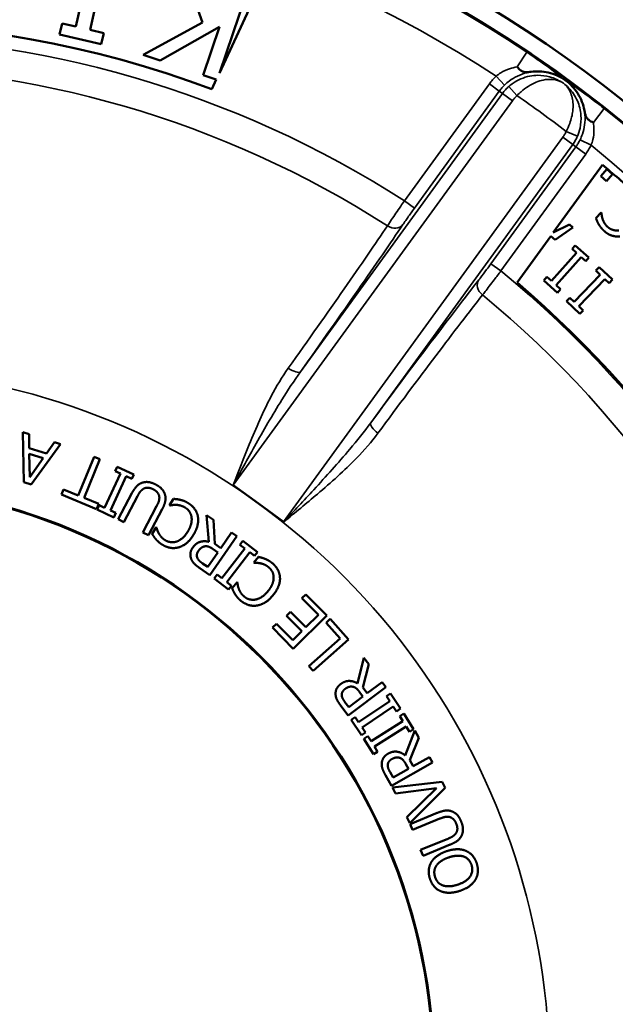
# Model space of a CAD drawing. Units: inches. Extents: x 0.2 to 26.2, y 0.2 to 20.2.
# Drawn here: x 10.8 to 12.3, y 16.4 to 18.9 of the extents above; entities that cross this region are included whole.
import ezdxf

# ---------------------------------------------------------------- set-up
doc = ezdxf.new("R2010")
doc.units = ezdxf.units.IN
doc.header["$LTSCALE"] = 1.2
doc.header["$MEASUREMENT"] = 0
for name, color, linetype, lineweight in [('Dimension (ANSI)', 7, 'Continuous', 25), ('Visible (ANSI)', 7, 'Continuous', 50), ('Visible Narrow (ANSI)', 7, 'Continuous', 35)]:
    doc.layers.add(name, color=color, linetype=linetype, lineweight=lineweight)
doc.styles.add('Note Text (ANSI)', font='tahoma.ttf')
doc.dimstyles.new('Default (ANSI)', dxfattribs={"dimscale": 1.2, "dimtxt": 0.15, "dimasz": 0.098425, "dimexe": 0.125, "dimexo": 0.0625, "dimgap": 0.031496, "dimtad": 0, "dimtih": 1, "dimtoh": 1, "dimrnd": 1e-08, "dimzin": 4, "dimdsep": 46, "dimtxsty": 'Note Text (ANSI)', "dimcen": 0.09, "dimdle": 0.393701, "dimclrd": 256, "dimclre": 256, "dimclrt": 256, "dimadec": 0, "dimazin": 1, "dimtfac": 0.8, "dimtofl": 0, "dimtmove": 0, "dimatfit": 3, "dimfxl": 1, "dimtolj": 1, "dimtzin": 4, "dimlwd": -1, "dimlwe": -1, "dimarcsym": 0})

# ---------------------------------------------------------------- blocks, each defined once
blk = doc.blocks.new('*D20')
at = {"layer": 'Defpoints', "color": 0, "transparency": 16777216}
for p in [(7.8417, 18.1323), (12.9305, 14.3619)]:
    blk.add_point(p, dxfattribs=at)
at = {"layer": 'Dimension (ANSI)', "transparency": 16777216}
for p, q in [((7.9366, 18.0619), (12.8356, 14.4322)), ((12.9305, 14.3619), (13.7878, 13.7267)), ((13.7878, 13.7267), (13.9059, 13.7267))]:
    blk.add_line(p, q, dxfattribs=at)
for points in [[(7.9483, 18.0778), (7.9249, 18.0461), (7.8417, 18.1323)], [(12.8473, 14.448), (12.8238, 14.4164), (12.9305, 14.3619)]]:
    blk.add_solid(points, dxfattribs=at)
at = {"layer": 'Dimension (ANSI)', "transparency": 16777216, "insert": (14.3594, 13.7267), "char_height": 0.18, "attachment_point": 5, "style": 'Note Text (ANSI)'}
blk.add_mtext('\\A1; ∅6.33"\\P[∅161]', dxfattribs=at)

msp = doc.modelspace()

# ---------------------------------------------------------------- linework, layer by layer
at = {"layer": 'Visible (ANSI)'}
for p, q in [((11.026, 19.1251), (10.9761, 18.9072)), ((11.0125, 18.8988), (11.0624, 19.1168)), ((11.2322, 19.1013), (11.2978, 18.9172)), ((11.3407, 18.7894), (11.4249, 19.0369)), ((11.4514, 19.0269), (11.3407, 18.7894)), ((10.9413, 18.9151), (10.9349, 18.8872)), ((10.9761, 18.9072), (10.9413, 18.9151)), ((11.2978, 18.9172), (11.1472, 18.8358)), ((11.1903, 18.8212), (11.341, 18.9063)), ((11.341, 18.9063), (11.2994, 18.7841)), ((10.9349, 18.8872), (11.041, 18.8629)), ((11.0474, 18.8908), (11.0125, 18.8988)), ((11.041, 18.8629), (11.0474, 18.8908)), ((11.1472, 18.8358), (11.1903, 18.8212)), ((11.2994, 18.7841), (11.3329, 18.7727)), ((11.3329, 18.7727), (11.3216, 18.7485)), ((12.1884, 18.3845), (12.3133, 18.5565)), ((12.324, 18.5452), (12.3092, 18.5277)), ((12.3238, 18.5152), (12.3387, 18.5327)), ((12.3387, 18.5327), (12.324, 18.5452)), ((12.3092, 18.5277), (12.3238, 18.5152)), ((12.3096, 18.4356), (12.2967, 18.4214)), ((12.3105, 18.4348), (12.3096, 18.4356)), ((12.2292, 18.4049), (12.1884, 18.3845)), ((12.1931, 18.3662), (12.2382, 18.3973)), ((12.2382, 18.3973), (12.2292, 18.4049)), ((12.0963, 18.2578), (12.182, 18.3757)), ((12.182, 18.3757), (12.1931, 18.3662)), ((12.2475, 18.333), (12.1837, 18.262)), ((12.2443, 18.3523), (12.2361, 18.3432)), ((12.2361, 18.3432), (12.2475, 18.333)), ((12.2789, 18.3213), (12.2443, 18.3523)), ((12.1956, 18.2513), (12.2594, 18.3224)), ((12.2594, 18.3224), (12.2707, 18.3122)), ((12.2707, 18.3122), (12.2789, 18.3213)), ((12.3049, 18.2973), (12.2964, 18.2884)), ((12.2964, 18.2884), (12.3075, 18.2779)), ((12.3385, 18.2653), (12.3049, 18.2973)), ((12.1723, 18.2721), (12.1642, 18.263)), ((12.1642, 18.263), (12.1988, 18.232)), ((12.1837, 18.262), (12.1723, 18.2721)), ((12.3075, 18.2779), (12.2416, 18.2087)), ((12.2532, 18.1977), (12.319, 18.2669)), ((12.319, 18.2669), (12.3301, 18.2564)), ((12.3301, 18.2564), (12.3385, 18.2653)), ((12.2069, 18.2411), (12.1956, 18.2513)), ((12.1988, 18.232), (12.2069, 18.2411)), ((12.2306, 18.2192), (12.2221, 18.2104)), ((12.2221, 18.2104), (12.2558, 18.1783)), ((12.2416, 18.2087), (12.2306, 18.2192)), ((12.2643, 18.1872), (12.2532, 18.1977)), ((12.2558, 18.1783), (12.2643, 18.1872)), ((10.8416, 17.8783), (10.8576, 17.8733)), ((10.8446, 17.7517), (10.8416, 17.8783)), ((10.8576, 17.8733), (10.8581, 17.838)), ((10.8581, 17.838), (10.9018, 17.8244)), ((10.9376, 17.8484), (10.8633, 17.7459)), ((10.9018, 17.8244), (10.9222, 17.8532)), ((10.9222, 17.8532), (10.9376, 17.8484)), ((10.8936, 17.8127), (10.8582, 17.8237)), ((10.8582, 17.8237), (10.8592, 17.7643)), ((10.8592, 17.7643), (10.8936, 17.8127)), ((10.9824, 17.7179), (11.0226, 17.8158)), ((11.0374, 17.8097), (10.9972, 17.7118)), ((11.0226, 17.8158), (11.0374, 17.8097)), ((11.0761, 17.7797), (11.0812, 17.7908)), ((11.0812, 17.7908), (11.1234, 17.7712)), ((11.0495, 17.6868), (11.0899, 17.7733)), ((11.1043, 17.7665), (11.0639, 17.68)), ((11.0899, 17.7733), (11.0761, 17.7797)), ((11.1182, 17.7601), (11.1043, 17.7665)), ((11.1234, 17.7712), (11.1182, 17.7601)), ((10.8633, 17.7459), (10.8446, 17.7517)), ((10.9398, 17.7201), (10.9452, 17.7332)), ((10.9452, 17.7332), (10.9824, 17.7179)), ((11.3761, 17.744), (11.4399, 17.6976)), ((11.029, 17.6834), (10.9398, 17.7201)), ((10.9972, 17.7118), (11.0344, 17.6965)), ((11.0837, 17.6575), (11.1187, 17.7237)), ((11.133, 17.7165), (11.0978, 17.65)), ((11.2141, 17.6931), (11.2241, 17.7094)), ((11.0344, 17.6965), (11.029, 17.6834)), ((11.0305, 17.6821), (11.0357, 17.6932)), ((11.0726, 17.6624), (11.0305, 17.6821)), ((11.0357, 17.6932), (11.0495, 17.6868)), ((11.1464, 17.6243), (11.1814, 17.6905)), ((11.1955, 17.683), (11.1605, 17.6168)), ((11.2151, 17.6925), (11.2141, 17.6931)), ((11.4399, 17.6976), (11.5038, 17.6512)), ((11.0639, 17.68), (11.0778, 17.6735)), ((11.0778, 17.6735), (11.0726, 17.6624)), ((11.0978, 17.65), (11.0837, 17.6575)), ((11.3137, 17.6004), (11.3084, 17.6677)), ((11.3084, 17.6677), (11.3254, 17.6558)), ((11.1699, 17.6207), (11.18, 17.6372)), ((11.18, 17.6372), (11.181, 17.6365)), ((11.3254, 17.6558), (11.3293, 17.595)), ((11.1605, 17.6168), (11.1464, 17.6243)), ((11.3847, 17.6147), (11.3162, 17.5161)), ((11.3443, 17.5846), (11.3716, 17.6238)), ((11.3716, 17.6238), (11.3847, 17.6147)), ((11.3293, 17.595), (11.3443, 17.5846)), ((11.3467, 17.508), (11.405, 17.5837)), ((11.3929, 17.593), (11.4004, 17.6027)), ((11.405, 17.5837), (11.3929, 17.593)), ((11.4004, 17.6027), (11.4372, 17.5743)), ((11.311, 17.5366), (11.3367, 17.5736)), ((11.3367, 17.5736), (11.3252, 17.5816)), ((11.4176, 17.5739), (11.3594, 17.4983)), ((11.4297, 17.5646), (11.4176, 17.5739)), ((11.4279, 17.5476), (11.4402, 17.5621)), ((11.4372, 17.5743), (11.4297, 17.5646)), ((11.3162, 17.5161), (11.2908, 17.5338)), ((11.2979, 17.5456), (11.311, 17.5366)), ((11.4288, 17.5468), (11.4279, 17.5476)), ((11.3272, 17.5076), (11.3347, 17.5173)), ((11.364, 17.4792), (11.3272, 17.5076)), ((11.3347, 17.5173), (11.3467, 17.508)), ((11.3594, 17.4983), (11.3715, 17.489)), ((11.3715, 17.489), (11.364, 17.4792)), ((11.373, 17.4829), (11.3855, 17.4976)), ((11.3855, 17.4976), (11.3864, 17.4968)), ((11.5504, 17.4571), (11.5605, 17.4671)), ((11.5605, 17.4671), (11.6133, 17.4137)), ((11.592, 17.4151), (11.5504, 17.4571)), ((11.5114, 17.4129), (11.5215, 17.4229)), ((11.5502, 17.3738), (11.5114, 17.4129)), ((11.5215, 17.4229), (11.5603, 17.3837)), ((11.6133, 17.4137), (11.528, 17.3293)), ((11.5603, 17.3837), (11.592, 17.4151)), ((11.4752, 17.3827), (11.4853, 17.3927)), ((11.528, 17.3293), (11.4752, 17.3827)), ((11.4853, 17.3927), (11.5269, 17.3506)), ((11.6114, 17.3952), (11.622, 17.4047)), ((11.6471, 17.3553), (11.6114, 17.3952)), ((11.622, 17.4047), (11.6683, 17.3528)), ((11.5269, 17.3506), (11.5502, 17.3738)), ((11.5682, 17.2848), (11.6471, 17.3553)), ((11.6683, 17.3528), (11.5788, 17.2729)), ((11.5788, 17.2729), (11.5682, 17.2848)), ((11.6917, 17.2408), (11.7078, 17.3063)), ((11.7203, 17.2897), (11.7048, 17.2307)), ((11.7078, 17.3063), (11.7203, 17.2897)), ((11.7158, 17.2161), (11.754, 17.2447)), ((11.754, 17.2447), (11.7636, 17.232)), ((11.7636, 17.232), (11.6676, 17.1599)), ((11.6691, 17.181), (11.7051, 17.2081)), ((11.7051, 17.2081), (11.6967, 17.2193)), ((11.7048, 17.2307), (11.7158, 17.2161)), ((11.7646, 17.2088), (11.7747, 17.2157)), ((11.7731, 17.1962), (11.7646, 17.2088)), ((11.7747, 17.2157), (11.8008, 17.1772)), ((11.6676, 17.1599), (11.649, 17.1847)), ((11.6595, 17.1937), (11.6691, 17.181)), ((11.6941, 17.1426), (11.7731, 17.1962)), ((11.7821, 17.183), (11.703, 17.1294)), ((11.7906, 17.1703), (11.7821, 17.183)), ((11.8008, 17.1772), (11.7906, 17.1703)), ((11.7986, 17.1581), (11.809, 17.1646)), ((11.8067, 17.1451), (11.7986, 17.1581)), ((11.809, 17.1646), (11.8336, 17.1252)), ((11.6754, 17.1484), (11.6855, 17.1553)), ((11.7014, 17.1099), (11.6754, 17.1484)), ((11.6855, 17.1553), (11.6941, 17.1426)), ((11.7257, 17.0945), (11.8067, 17.1451)), ((11.7116, 17.1168), (11.7014, 17.1099)), ((11.703, 17.1294), (11.7116, 17.1168)), ((11.8152, 17.1316), (11.7342, 17.081)), ((11.8121, 17.0586), (11.8368, 17.1214)), ((11.8233, 17.1187), (11.8152, 17.1316)), ((11.8336, 17.1252), (11.8233, 17.1187)), ((11.8368, 17.1214), (11.8469, 17.1033)), ((11.7073, 17.1009), (11.7177, 17.1074)), ((11.7319, 17.0615), (11.7073, 17.1009)), ((11.7177, 17.1074), (11.7257, 17.0945)), ((11.8469, 17.1033), (11.8238, 17.0469)), ((11.7423, 17.068), (11.7319, 17.0615)), ((11.7342, 17.081), (11.7423, 17.068)), ((11.8821, 17.0403), (11.7775, 16.9817)), ((11.8211, 17.0244), (11.8142, 17.0366)), ((11.8238, 17.0469), (11.8327, 17.0309)), ((11.8327, 17.0309), (11.8744, 17.0542)), ((11.8744, 17.0542), (11.8821, 17.0403)), ((11.7775, 16.9817), (11.7623, 17.0087)), ((11.774, 17.0162), (11.7817, 17.0024)), ((11.7817, 17.0024), (11.8211, 17.0244)), ((11.7803, 16.9768), (11.9064, 16.9919)), ((11.9064, 16.9919), (11.9139, 16.9764)), ((11.7874, 16.9622), (11.7803, 16.9768)), ((11.8916, 16.9757), (11.7874, 16.9622)), ((11.8164, 16.9023), (11.8916, 16.9757)), ((11.9139, 16.9764), (11.8239, 16.8869)), ((11.8247, 16.8844), (11.894, 16.9128)), ((11.8239, 16.8869), (11.8164, 16.9023)), ((11.8308, 16.8697), (11.8247, 16.8844)), ((11.9004, 16.8982), (11.8308, 16.8697)), ((11.8517, 16.8188), (11.9209, 16.8473)), ((11.8577, 16.8041), (11.8517, 16.8188)), ((11.927, 16.8325), (11.8577, 16.8041))]:
    msp.add_line(p, q, dxfattribs=at)
for radius in [3.1238, 1.5, 1.4984]:
    msp.add_circle((10.3861, 16.2471), radius, dxfattribs=at)
for radius, start, end in [(3.1667, 300.8109, 149.1891), (2.6707, 69.4946, 110.5054), (3.0079, 48.1011, 50.1548), (2.6397, 346.3826, 49.6174)]:
    msp.add_arc((10.3861, 16.2471), radius, start, end, dxfattribs=at)
for centre, start_param, end_param in [((11.3756, 17.7433), 1.570796, 1.577934), ((11.5033, 17.6505), 1.563659, 1.570796)]:
    msp.add_ellipse(centre, major_axis=(0.0253, -0.0184), ratio=0.026186, start_param=start_param, end_param=end_param, dxfattribs=at)
for points, knots in [([(12.0965, 18.8048), (12.0966, 18.8048), (12.0966, 18.8048), (12.0981, 18.803), (12.0995, 18.8014), (12.1026, 18.7983), (12.1042, 18.7969), (12.1082, 18.7941), (12.1106, 18.793), (12.116, 18.7917), (12.1187, 18.7915), (12.1239, 18.7916), (12.1262, 18.7918), (12.1296, 18.7922), (12.1307, 18.7924), (12.1318, 18.7925)], [-0.1093966, -0.1093966, -0.1093966, -0.1093966, -0.1090028, -0.1090028, -0.0917259, -0.0917259, -0.0734058, -0.0734058, -0.049533, -0.049533, -0.0263551, -0.0263551, -0.0083656, -0.0083656, 0, 0, 0, 0]), ([(12.1318, 18.7925), (12.1464, 18.7946), (12.1612, 18.7939), (12.1909, 18.7871), (12.2054, 18.7806), (12.2187, 18.7712), (12.2191, 18.7709), (12.2196, 18.7706)], [0.2473473, 0.2473473, 0.2473473, 0.2473473, 0.35968, 0.35968, 0.4795733, 0.4795733, 0.4836021, 0.4836021, 0.4836021, 0.4836021]), ([(12.2196, 18.7706), (12.2318, 18.7617), (12.2423, 18.7505), (12.2589, 18.7244), (12.2647, 18.7096), (12.2675, 18.6941), (12.2675, 18.694), (12.2675, 18.6939)], [0.4836021, 0.4836021, 0.4836021, 0.4836021, 0.5994666, 0.5994666, 0.7193599, 0.7193599, 0.7198588, 0.7198588, 0.7198588, 0.7198588]), ([(12.2675, 18.6939), (12.2677, 18.6928), (12.2679, 18.6918), (12.2686, 18.6884), (12.2691, 18.6861), (12.2706, 18.6811), (12.2716, 18.6786), (12.2745, 18.674), (12.2763, 18.672), (12.2802, 18.669), (12.282, 18.6679), (12.2859, 18.6659), (12.2879, 18.6651), (12.29, 18.6642), (12.2901, 18.6642), (12.2901, 18.6642)], [-0.1090797, -0.1090797, -0.1090797, -0.1090797, -0.1007113, -0.1007113, -0.0827164, -0.0827164, -0.0595216, -0.0595216, -0.0356329, -0.0356329, -0.0172942, -0.0172942, 0, 0, 0.000394, 0.000394, 0.000394, 0.000394]), ([(11.3757, 17.7442), (11.3757, 17.7442), (11.3757, 17.7442), (11.3758, 17.7442), (11.3758, 17.7442), (11.3759, 17.7441), (11.3759, 17.7441), (11.3759, 17.7441)], [0, 0, 0, 0, 0.00020379, 0.00020379, 0.0004031066, 0.0004031066, 0.000598097, 0.000598097, 0.000598097, 0.000598097]), ([(11.504, 17.651), (11.504, 17.651), (11.504, 17.651), (11.5041, 17.651), (11.5041, 17.651), (11.5041, 17.6509), (11.5041, 17.6509), (11.5042, 17.6509)], [0, 0, 0, 0, 0.0001949904, 0.0001949904, 0.000394307, 0.000394307, 0.000598097, 0.000598097, 0.000598097, 0.000598097])]:
    msp.add_open_spline(points, degree=3, knots=knots, dxfattribs=at)
for points in [[(12.3138, 18.4183), (12.3121, 18.4234), (12.3108, 18.4319), (12.3105, 18.4348)], [(12.2967, 18.4214), (12.2982, 18.4171), (12.3017, 18.409), (12.3038, 18.4055)], [(12.3265, 18.399), (12.3213, 18.4037), (12.3155, 18.4133), (12.3138, 18.4183)], [(12.3038, 18.4055), (12.3062, 18.4015), (12.3128, 18.393), (12.3173, 18.389)], [(12.3173, 18.389), (12.3263, 18.3808), (12.3465, 18.3739), (12.3573, 18.375)], [(12.3545, 18.3903), (12.3466, 18.3893), (12.3322, 18.3938), (12.3265, 18.399)], [(11.1187, 17.7237), (11.1246, 17.7347), (11.1375, 17.7482), (11.146, 17.7506)], [(11.1487, 17.7352), (11.1439, 17.7326), (11.1368, 17.7237), (11.133, 17.7165)], [(11.146, 17.7506), (11.1537, 17.7529), (11.1697, 17.7506), (11.1795, 17.7454)], [(11.1731, 17.7334), (11.1665, 17.7369), (11.1538, 17.738), (11.1487, 17.7352)], [(11.1882, 17.7143), (11.1876, 17.7201), (11.1801, 17.7297), (11.1731, 17.7334)], [(11.1795, 17.7454), (11.1888, 17.7405), (11.2002, 17.7282), (11.2025, 17.7207)], [(11.1814, 17.6905), (11.1853, 17.6979), (11.1887, 17.7088), (11.1882, 17.7143)], [(11.2025, 17.7207), (11.2051, 17.7122), (11.2015, 17.6944), (11.1955, 17.683)], [(11.2241, 17.7094), (11.2284, 17.7089), (11.2362, 17.7081), (11.2412, 17.7069)], [(11.2412, 17.7069), (11.2466, 17.7056), (11.2552, 17.7025), (11.2613, 17.6987)], [(11.231, 17.6941), (11.226, 17.6942), (11.2177, 17.6931), (11.2151, 17.6925)], [(11.2539, 17.687), (11.248, 17.6906), (11.2362, 17.6939), (11.231, 17.6941)], [(11.27, 17.6632), (11.2688, 17.6709), (11.2604, 17.6831), (11.2539, 17.687)], [(11.2613, 17.6987), (11.2713, 17.6926), (11.284, 17.6756), (11.286, 17.6652)], [(11.2606, 17.6265), (11.267, 17.637), (11.2712, 17.6553), (11.27, 17.6632)], [(11.286, 17.6652), (11.2881, 17.6548), (11.2827, 17.6307), (11.2748, 17.6178)], [(11.181, 17.6365), (11.1819, 17.6337), (11.1847, 17.6256), (11.1874, 17.6209)], [(11.1799, 17.6065), (11.1772, 17.6096), (11.1722, 17.6168), (11.1699, 17.6207)], [(11.1874, 17.6209), (11.1899, 17.6164), (11.1975, 17.608), (11.2035, 17.6044)], [(11.2326, 17.6011), (11.2401, 17.6037), (11.2546, 17.6166), (11.2606, 17.6265)], [(11.2748, 17.6178), (11.2669, 17.6049), (11.2487, 17.5898), (11.2382, 17.5866)], [(11.1963, 17.5928), (11.1911, 17.5959), (11.183, 17.603), (11.1799, 17.6065)], [(11.2382, 17.5866), (11.2278, 17.5835), (11.2067, 17.5865), (11.1963, 17.5928)], [(11.2035, 17.6044), (11.21, 17.6004), (11.225, 17.5986), (11.2326, 17.6011)], [(11.2693, 17.5564), (11.2665, 17.5634), (11.2677, 17.578), (11.2731, 17.5857)], [(11.2731, 17.5857), (11.2806, 17.5965), (11.3018, 17.6035), (11.3137, 17.6004)], [(11.3039, 17.5889), (11.2991, 17.5882), (11.2911, 17.5824), (11.2875, 17.5773)], [(11.3252, 17.5816), (11.3196, 17.5856), (11.3091, 17.5898), (11.3039, 17.5889)], [(11.2875, 17.5773), (11.2845, 17.573), (11.2829, 17.5642), (11.2846, 17.5599)], [(11.2846, 17.5599), (11.2861, 17.5561), (11.2925, 17.5494), (11.2979, 17.5456)], [(11.4402, 17.5621), (11.4444, 17.561), (11.452, 17.559), (11.4568, 17.557)], [(11.2908, 17.5338), (11.2823, 17.5397), (11.2722, 17.5494), (11.2693, 17.5564)], [(11.4447, 17.5459), (11.4397, 17.5468), (11.4314, 17.547), (11.4288, 17.5468)], [(11.4663, 17.5354), (11.461, 17.5399), (11.4498, 17.5449), (11.4447, 17.5459)], [(11.4568, 17.557), (11.4619, 17.5549), (11.4699, 17.5505), (11.4754, 17.5458)], [(11.4785, 17.5094), (11.4785, 17.5172), (11.4721, 17.5305), (11.4663, 17.5354)], [(11.4754, 17.5458), (11.4843, 17.5383), (11.4942, 17.5195), (11.4946, 17.5088)], [(11.4635, 17.4745), (11.4715, 17.484), (11.4785, 17.5014), (11.4785, 17.5094)], [(11.4946, 17.5088), (11.4951, 17.4983), (11.486, 17.4754), (11.4762, 17.4638)], [(11.3807, 17.4673), (11.3785, 17.4707), (11.3747, 17.4787), (11.373, 17.4829)], [(11.3864, 17.4968), (11.3868, 17.4939), (11.3883, 17.4855), (11.3903, 17.4804)], [(11.3947, 17.4512), (11.3901, 17.4551), (11.3832, 17.4633), (11.3807, 17.4673)], [(11.3903, 17.4804), (11.3921, 17.4755), (11.3983, 17.4661), (11.4036, 17.4616)], [(11.4036, 17.4616), (11.4095, 17.4566), (11.424, 17.4525), (11.4319, 17.4538)], [(11.4319, 17.4538), (11.4397, 17.4552), (11.456, 17.4657), (11.4635, 17.4745)], [(11.4762, 17.4638), (11.4664, 17.4523), (11.4461, 17.4402), (11.4352, 17.4386)], [(11.4352, 17.4386), (11.4245, 17.4371), (11.404, 17.4434), (11.3947, 17.4512)], [(11.6357, 17.2129), (11.6352, 17.2204), (11.641, 17.2339), (11.6486, 17.2395)], [(11.6486, 17.2395), (11.6591, 17.2474), (11.6814, 17.2474), (11.6917, 17.2408)], [(11.6787, 17.2329), (11.674, 17.2337), (11.6645, 17.2307), (11.6596, 17.227)], [(11.6967, 17.2193), (11.6926, 17.2248), (11.6841, 17.2321), (11.6787, 17.2329)], [(11.649, 17.1847), (11.6428, 17.1929), (11.6363, 17.2054), (11.6357, 17.2129)], [(11.6596, 17.227), (11.6554, 17.2238), (11.6511, 17.216), (11.6514, 17.2114)], [(11.6514, 17.2114), (11.6516, 17.2073), (11.6556, 17.199), (11.6595, 17.1937)], [(11.7529, 17.0384), (11.7534, 17.0459), (11.761, 17.0585), (11.7692, 17.0631)], [(11.7692, 17.0631), (11.7806, 17.0695), (11.8027, 17.0665), (11.8121, 17.0586)], [(11.7623, 17.0087), (11.7573, 17.0177), (11.7525, 17.0309), (11.7529, 17.0384)], [(11.7784, 17.0492), (11.7738, 17.0467), (11.7686, 17.0395), (11.7682, 17.0348)], [(11.7682, 17.0348), (11.7679, 17.0307), (11.7707, 17.022), (11.774, 17.0162)], [(11.7982, 17.0525), (11.7936, 17.0539), (11.7838, 17.0523), (11.7784, 17.0492)], [(11.8142, 17.0366), (11.8109, 17.0426), (11.8034, 17.051), (11.7982, 17.0525)], [(11.894, 16.9128), (11.9056, 16.9176), (11.9241, 16.9197), (11.9322, 16.9161)], [(11.9322, 16.9161), (11.9396, 16.9129), (11.9504, 16.901), (11.9546, 16.8907)], [(11.9244, 16.9025), (11.919, 16.9036), (11.9079, 16.9013), (11.9004, 16.8982)], [(11.942, 16.8856), (11.9392, 16.8925), (11.9301, 16.9014), (11.9244, 16.9025)], [(11.9414, 16.8612), (11.9446, 16.866), (11.945, 16.8782), (11.942, 16.8856)], [(11.9546, 16.8907), (11.9586, 16.8809), (11.9595, 16.8642), (11.9564, 16.857)], [(11.9209, 16.8473), (11.9287, 16.8504), (11.9383, 16.8567), (11.9414, 16.8612)], [(11.9564, 16.857), (11.9531, 16.8488), (11.9389, 16.8374), (11.927, 16.8325)], [(11.8784, 16.7873), (11.8838, 16.7963), (11.9035, 16.8109), (11.9177, 16.8157)], [(11.9177, 16.8157), (11.9315, 16.8203), (11.9563, 16.8208), (11.9661, 16.8167)], [(11.9661, 16.8167), (11.9764, 16.8123), (11.9901, 16.7963), (11.9939, 16.7852)], [(11.8753, 16.7455), (11.8714, 16.7571), (11.8733, 16.7784), (11.8784, 16.7873)], [(11.923, 16.7999), (11.9117, 16.7961), (11.8959, 16.7854), (11.8917, 16.7791)], [(11.9807, 16.7809), (11.9755, 16.7967), (11.9454, 16.8074), (11.923, 16.7999)], [(11.9939, 16.7852), (11.9977, 16.7736), (11.9961, 16.7526), (11.9907, 16.7433)], [(11.8917, 16.7791), (11.8873, 16.7726), (11.8857, 16.7579), (11.8883, 16.75)], [(11.9461, 16.7308), (11.9685, 16.7383), (11.986, 16.7651), (11.9807, 16.7809)], [(11.9029, 16.714), (11.8931, 16.7181), (11.8791, 16.734), (11.8753, 16.7455)], [(11.8883, 16.75), (11.8911, 16.7417), (11.9009, 16.7313), (11.9086, 16.7286)], [(11.9907, 16.7433), (11.9853, 16.7342), (11.9654, 16.7198), (11.9514, 16.7151)], [(11.9514, 16.7151), (11.9371, 16.7103), (11.913, 16.7101), (11.9029, 16.714)], [(11.9086, 16.7286), (11.9159, 16.7261), (11.935, 16.7271), (11.9461, 16.7308)]]:
    msp.add_open_spline(points, degree=2, dxfattribs=at)
at = {"layer": 'Visible Narrow (ANSI)'}
for p, q in [((12.1214, 18.842), (12.0965, 18.8048)), ((12.0649, 18.759), (12.0431, 18.7814)), ((12.0261, 18.7618), (11.8106, 18.4651)), ((12.0514, 18.7434), (12.0261, 18.7618)), ((12.0594, 18.7376), (11.5467, 18.0319)), ((11.8359, 18.4467), (12.0514, 18.7434)), ((12.0514, 18.7434), (12.0594, 18.7376)), ((12.0847, 18.7193), (12.0594, 18.7376)), ((12.0962, 18.732), (12.0755, 18.7554)), ((11.3761, 17.744), (12.0847, 18.7193)), ((12.2901, 18.6642), (12.3178, 18.6993)), ((12.2496, 18.6289), (12.2209, 18.6414)), ((12.2124, 18.6265), (11.5038, 17.6512)), ((11.725, 17.9024), (12.2377, 18.6081)), ((12.2377, 18.6081), (12.2124, 18.6265)), ((12.2377, 18.6081), (12.2456, 18.6023)), ((12.2843, 18.6062), (12.2563, 18.6199)), ((12.2456, 18.6023), (12.0301, 18.3056)), ((12.0554, 18.2873), (12.2709, 18.584)), ((12.2456, 18.6023), (12.2709, 18.584)), ((11.8359, 18.4467), (11.8106, 18.4651)), ((12.0301, 18.3056), (12.0554, 18.2873))]:
    msp.add_line(p, q, dxfattribs=at)
for radius, start, end in [(3.1217, 56.2282, 123.7718), (3.0279, 56.8215, 123.1785), (2.6361, 57.2898, 122.7102), (2.5594, 57.3395, 122.6605), (3.0165, 52.536, 55.464), (3.1217, 344.2282, 51.7718), (3.0279, 10.3372, 51.1785), (2.6361, 345.2898, 50.7102), (2.5594, 345.3395, 50.6605), (1.7929, 54, 126), (1.7929, 342, 54)]:
    msp.add_arc((10.3861, 16.2471), radius, start, end, dxfattribs=at)
for centre, major_axis, ratio, start_param, end_param in [((11.7811, 18.4233), (0.0259, -0.0174), 0.81756, 4.729639, 6.237711), ((12.0247, 18.2463), (-0.0246, 0.0193), 0.81756, 0.045474, 1.553546), ((11.5214, 18.0503), (0.0255, -0.0181), 0.348374, 4.732153, 6.255255), ((11.7502, 17.8841), (-0.0251, 0.0186), 0.348374, 0.02793, 1.551032)]:
    msp.add_ellipse(centre, major_axis=major_axis, ratio=ratio, start_param=start_param, end_param=end_param, dxfattribs=at)
for points, knots in [([(12.2196, 18.7706), (12.2152, 18.7741), (12.2108, 18.7776), (12.2009, 18.7853), (12.1953, 18.7896), (12.1782, 18.8024), (12.1651, 18.8119), (12.1412, 18.8286), (12.1313, 18.8354), (12.1214, 18.842)], [-0.0007776, -0.0007776, -0.0007776, -0.0007776, 0.0848328, 0.0848328, 0.1696715, 0.1696715, 0.3101493, 0.3101493, 0.397948, 0.397948, 0.397948, 0.397948]), ([(12.0431, 18.7814), (12.04, 18.7784), (12.0371, 18.7752), (12.0314, 18.7687), (12.0287, 18.7653), (12.0261, 18.7618)], [-0.06593978, -0.06593978, -0.06593978, -0.06593978, -0.03296989, -0.03296989, 0, 0, 0, 0]), ([(12.0965, 18.8048), (12.0901, 18.8038), (12.0837, 18.8023), (12.0698, 18.7977), (12.0623, 18.7944), (12.0511, 18.7875), (12.0469, 18.7846), (12.0431, 18.7814)], [-0.1936926, -0.1936926, -0.1936926, -0.1936926, -0.1295349, -0.1295349, -0.0498211, -0.0498211, 0, 0, 0, 0]), ([(12.0649, 18.759), (12.0686, 18.7626), (12.0726, 18.766), (12.0832, 18.774), (12.0902, 18.7782), (12.1051, 18.7855), (12.1131, 18.7883), (12.1247, 18.7912), (12.1282, 18.792), (12.1318, 18.7925)], [0, 0, 0, 0, 0.0498211, 0.0498211, 0.1295349, 0.1295349, 0.2182505, 0.2182505, 0.2582685, 0.2582685, 0.2582685, 0.2582685]), ([(12.2142, 18.7633), (12.2037, 18.7707), (12.1917, 18.7764), (12.1694, 18.7823), (12.1595, 18.7837), (12.1425, 18.7835), (12.1357, 18.7829), (12.1212, 18.7801), (12.1134, 18.7778), (12.0992, 18.7717), (12.0928, 18.7682), (12.0827, 18.7614), (12.079, 18.7585), (12.0755, 18.7554)], [-0.3188908, -0.3188908, -0.3188908, -0.3188908, -0.2251333, -0.2251333, -0.1578585, -0.1578585, -0.1142841, -0.1142841, -0.0664917, -0.0664917, -0.0255737, -0.0255737, 0, 0, 0, 0]), ([(12.0514, 18.7434), (12.0534, 18.7462), (12.0556, 18.7489), (12.0601, 18.7541), (12.0624, 18.7566), (12.0649, 18.759)], [0, 0, 0, 0, 0.03296989, 0.03296989, 0.06593978, 0.06593978, 0.06593978, 0.06593978]), ([(12.0962, 18.732), (12.0996, 18.7355), (12.1032, 18.7389), (12.1127, 18.7472), (12.1187, 18.7517), (12.1315, 18.7599), (12.1384, 18.7634), (12.151, 18.7686), (12.1569, 18.7703), (12.1712, 18.7734), (12.1793, 18.7738), (12.1972, 18.7719), (12.2064, 18.7685), (12.2142, 18.7633)], [0, 0, 0, 0, 0.0255737, 0.0255737, 0.0664917, 0.0664917, 0.1142841, 0.1142841, 0.1578585, 0.1578585, 0.2251333, 0.2251333, 0.3188908, 0.3188908, 0.3188908, 0.3188908]), ([(12.2496, 18.6289), (12.2524, 18.6355), (12.2547, 18.6424), (12.2587, 18.6604), (12.2593, 18.6713), (12.2577, 18.6951), (12.2544, 18.7075), (12.244, 18.7314), (12.2363, 18.7425), (12.2231, 18.7561), (12.2188, 18.7599), (12.2142, 18.7633)], [-0.3181234, -0.3181234, -0.3181234, -0.3181234, -0.2789187, -0.2789187, -0.2161912, -0.2161912, -0.1346455, -0.1346455, -0.0407478, -0.0407478, 0.0007674, 0.0007674, 0.0007674, 0.0007674]), ([(12.2142, 18.7633), (12.2175, 18.7607), (12.2205, 18.7578), (12.2294, 18.7469), (12.2339, 18.7376), (12.2387, 18.7165), (12.2393, 18.7053), (12.2366, 18.683), (12.2341, 18.6726), (12.2276, 18.655), (12.2245, 18.6481), (12.2209, 18.6414)], [-0.0007674, -0.0007674, -0.0007674, -0.0007674, 0.0407478, 0.0407478, 0.1346455, 0.1346455, 0.2161912, 0.2161912, 0.2789187, 0.2789187, 0.3181234, 0.3181234, 0.3181234, 0.3181234]), ([(12.3178, 18.6993), (12.3084, 18.7067), (12.2989, 18.714), (12.2756, 18.7316), (12.2625, 18.7411), (12.2487, 18.7509), (12.2459, 18.7528), (12.2384, 18.758), (12.2341, 18.761), (12.2263, 18.7661), (12.2229, 18.7684), (12.2196, 18.7706)], [0.6988642, 0.6988642, 0.6988642, 0.6988642, 0.786639, 0.786639, 0.9270787, 0.9270787, 0.9649731, 0.9649731, 1.0349043, 1.0349043, 1.0977154, 1.0977154, 1.0977154, 1.0977154]), ([(12.0755, 18.7554), (12.0725, 18.7527), (12.0697, 18.7499), (12.0643, 18.744), (12.0617, 18.7409), (12.0594, 18.7376)], [-0.04368512, -0.04368512, -0.04368512, -0.04368512, -0.02184256, -0.02184256, 0, 0, 0, 0]), ([(12.0847, 18.7193), (12.0864, 18.7216), (12.0882, 18.7238), (12.092, 18.7281), (12.0941, 18.7301), (12.0962, 18.732)], [0, 0, 0, 0, 0.02184256, 0.02184256, 0.04368512, 0.04368512, 0.04368512, 0.04368512]), ([(12.2675, 18.6939), (12.2681, 18.6904), (12.2685, 18.6867), (12.2693, 18.6749), (12.269, 18.6664), (12.2668, 18.6499), (12.2649, 18.642), (12.2605, 18.6294), (12.2585, 18.6246), (12.2563, 18.6199)], [-0.2582685, -0.2582685, -0.2582685, -0.2582685, -0.2182505, -0.2182505, -0.1295349, -0.1295349, -0.0498211, -0.0498211, 0, 0, 0, 0]), ([(12.2843, 18.6062), (12.2862, 18.6108), (12.2877, 18.6156), (12.2907, 18.6284), (12.2916, 18.6366), (12.2917, 18.6513), (12.2911, 18.6578), (12.2901, 18.6642)], [0, 0, 0, 0, 0.0498211, 0.0498211, 0.1295349, 0.1295349, 0.1936926, 0.1936926, 0.1936926, 0.1936926]), ([(12.2209, 18.6414), (12.2198, 18.6387), (12.2185, 18.6362), (12.2156, 18.6312), (12.2141, 18.6288), (12.2124, 18.6265)], [0, 0, 0, 0, 0.02184256, 0.02184256, 0.04368512, 0.04368512, 0.04368512, 0.04368512]), ([(12.2377, 18.6081), (12.24, 18.6113), (12.2422, 18.6147), (12.2462, 18.6217), (12.248, 18.6252), (12.2496, 18.6289)], [-0.04368512, -0.04368512, -0.04368512, -0.04368512, -0.02184256, -0.02184256, 0, 0, 0, 0]), ([(12.2563, 18.6199), (12.2547, 18.6169), (12.2531, 18.6138), (12.2496, 18.608), (12.2477, 18.6051), (12.2456, 18.6023)], [-0.06593978, -0.06593978, -0.06593978, -0.06593978, -0.03296989, -0.03296989, 0, 0, 0, 0]), ([(12.2709, 18.584), (12.2735, 18.5875), (12.2758, 18.5911), (12.2803, 18.5985), (12.2824, 18.6023), (12.2843, 18.6062)], [0, 0, 0, 0, 0.03296989, 0.03296989, 0.06593978, 0.06593978, 0.06593978, 0.06593978]), ([(11.8106, 18.4651), (11.8074, 18.4605), (11.8042, 18.4559), (11.7927, 18.4393), (11.7847, 18.4277), (11.7739, 18.4117), (11.7703, 18.4063), (11.7673, 18.4018)], [0, 0, 0, 0, 0.0284842, 0.0284842, 0.1045458, 0.1045458, 0.1520843, 0.1520843, 0.1520843, 0.1520843]), ([(11.8064, 18.405), (11.8084, 18.4079), (11.8108, 18.4115), (11.8182, 18.4221), (11.8236, 18.4297), (11.8315, 18.4407), (11.8337, 18.4437), (11.8359, 18.4467)], [-0.1520843, -0.1520843, -0.1520843, -0.1520843, -0.1045458, -0.1045458, -0.0284842, -0.0284842, 0, 0, 0, 0]), ([(11.7673, 18.4018), (11.7371, 18.3569), (11.6999, 18.3027), (11.6147, 18.1806), (11.5668, 18.1127), (11.5156, 18.0411)], [-1.479457, -1.479457, -1.479457, -1.479457, -0.73961, -0.73961, 0, 0, 0, 0]), ([(11.5467, 18.0319), (11.5994, 18.1061), (11.6489, 18.1763), (11.7368, 18.3025), (11.7752, 18.3585), (11.8064, 18.405)], [0, 0, 0, 0, 0.73961, 0.73961, 1.479457, 1.479457, 1.479457, 1.479457]), ([(12.0301, 18.3056), (12.0264, 18.3006), (12.0227, 18.2955), (12.0135, 18.283), (12.0082, 18.2759), (12.0022, 18.2682), (12.0008, 18.2663), (11.9995, 18.2647)], [-0.1520843, -0.1520843, -0.1520843, -0.1520843, -0.1043538, -0.1043538, -0.0279849, -0.0279849, 0, 0, 0, 0]), ([(12.0085, 18.2265), (12.0105, 18.229), (12.0127, 18.2318), (12.0217, 18.2433), (12.0298, 18.2538), (12.044, 18.2723), (12.0497, 18.2798), (12.0554, 18.2873)], [0, 0, 0, 0, 0.0279849, 0.0279849, 0.1043538, 0.1043538, 0.1520843, 0.1520843, 0.1520843, 0.1520843]), ([(11.9995, 18.2647), (11.965, 18.2207), (11.9235, 18.1669), (11.8306, 18.0443), (11.7792, 17.9755), (11.725, 17.9024)], [0, 0, 0, 0, 0.739708, 0.739708, 1.479457, 1.479457, 1.479457, 1.479457]), ([(11.7432, 17.8757), (11.7956, 17.9465), (11.8453, 18.0131), (11.9351, 18.1318), (11.9752, 18.184), (12.0085, 18.2265)], [-1.479457, -1.479457, -1.479457, -1.479457, -0.739708, -0.739708, 0, 0, 0, 0]), ([(11.5156, 18.0411), (11.4997, 18.0189), (11.4856, 17.9948), (11.4519, 17.9306), (11.4338, 17.8892), (11.4025, 17.8132), (11.3891, 17.7787), (11.3757, 17.7442)], [0, 0, 0, 0, 0.2293586, 0.2293586, 0.588734, 0.588734, 0.8793003, 0.8793003, 0.8793003, 0.8793003]), ([(11.3759, 17.7441), (11.3938, 17.7768), (11.4117, 17.8096), (11.4523, 17.8821), (11.4752, 17.9219), (11.5145, 17.985), (11.5302, 18.009), (11.5467, 18.0319)], [-0.8794536, -0.8794536, -0.8794536, -0.8794536, -0.588734, -0.588734, -0.2293586, -0.2293586, 0, 0, 0, 0]), ([(11.725, 17.9024), (11.7083, 17.8797), (11.6903, 17.8573), (11.6424, 17.8004), (11.6116, 17.7664), (11.5552, 17.7053), (11.5295, 17.6782), (11.504, 17.651)], [-0.8817632, -0.8817632, -0.8817632, -0.8817632, -0.6524337, -0.6524337, -0.2930629, -0.2930629, -0.0023094, -0.0023094, -0.0023094, -0.0023094]), ([(11.5042, 17.6509), (11.5328, 17.6743), (11.5615, 17.6977), (11.6241, 17.7509), (11.6578, 17.7809), (11.7085, 17.8329), (11.727, 17.8537), (11.7432, 17.8757)], [0.0024627, 0.0024627, 0.0024627, 0.0024627, 0.2930629, 0.2930629, 0.6524337, 0.6524337, 0.8817632, 0.8817632, 0.8817632, 0.8817632])]:
    msp.add_open_spline(points, degree=3, knots=knots, dxfattribs=at)

# ---------------------------------------------------------------- dimensions: what is measured, and where the dimension line sits
at = {"layer": 'Dimension (ANSI)'}
dim = msp.add_diameter_dim_2p(p1=(7.8417, 18.1323), p2=(12.9305, 14.3619), text=' <>"\\X[∅161]', dimstyle='Default (ANSI)', override={"dimgap": 0.031496, "dimdec": 2, "dimlfac": 1, "dimpost": '\\X', "dimtol": 0, "dimlim": 0, "dimtp": 0, "dimtm": 0, "dimtdec": 2, "dimtofl": 1, "dimatfit": 2}, dxfattribs=at)
dim.commit()
dim.dimension.update_dxf_attribs({"geometry": '*D20', "text_midpoint": (14.3594, 13.7267), "dimtype": 163})

doc.saveas('drawing.dxf')
